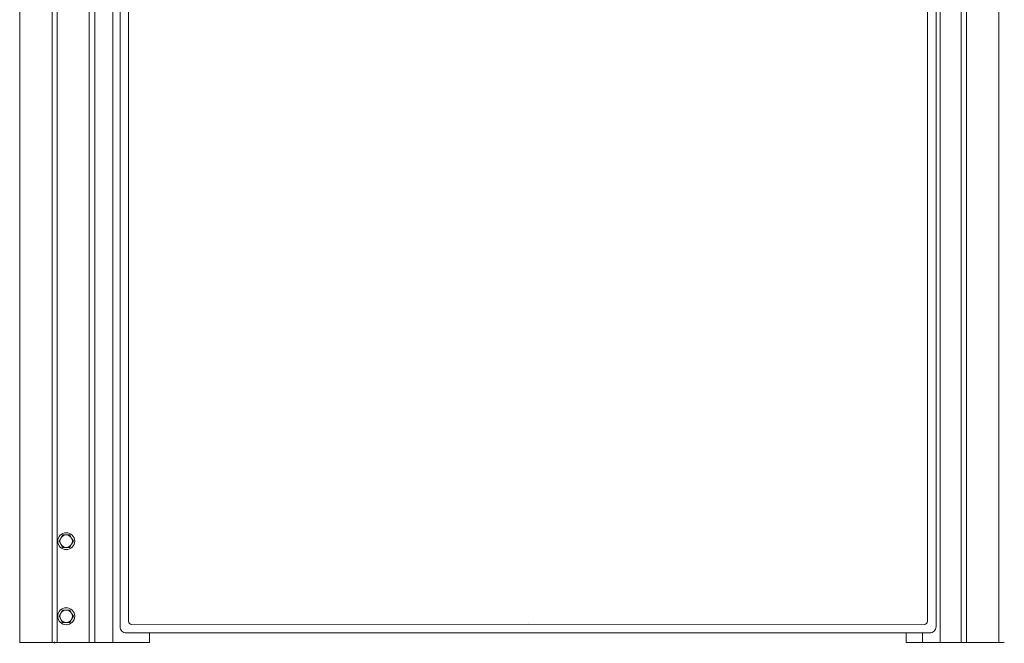
# Model space of a CAD drawing. Units: inches. Extents: x -176 to 201, y -137 to 39.
# Drawn here: x -1 to 38, y -137 to -112 of the extents above; entities that cross this region are included whole.
import ezdxf

# ---------------------------------------------------------------- set-up
doc = ezdxf.new("R2010")
doc.units = ezdxf.units.IN
doc.header["$MEASUREMENT"] = 0
doc.header["$PDMODE"] = 2
doc.header["$PDSIZE"] = 0.03
for name, color, linetype, lineweight in [('Unnamed [1.1]', 7, 'Continuous', 0), ('Unnamed [1]', 7, 'Continuous', 0), ('Unnamed [2]', 7, 'Continuous', 0)]:
    doc.layers.add(name, color=color, linetype=linetype, lineweight=lineweight)

msp = doc.modelspace()

# ---------------------------------------------------------------- linework, layer by layer
at = {"layer": 'Unnamed [1.1]', "color": 18, "linetype": 'Continuous', "lineweight": 0, "true_color": 0x000000}
for p, q in [((0.1075, -88.80989), (0.1075, -136.86546)), ((0.1075, -136.86546), (0.0075, -136.86546))]:
    msp.add_line(p, q, dxfattribs=at)
at = {"layer": 'Unnamed [1]', "color": 18, "linetype": 'Continuous', "lineweight": 0, "true_color": 0x000000}
for p, q in [((-1.3975, -88.80989), (-1.3975, -136.86546)), ((-0.0925, -136.86546), (-0.0925, -88.80989)), ((0.1075, -88.80989), (0.1075, -136.86546)), ((1.3975, -88.80989), (1.3975, -136.86546)), ((1.6175, -88.80989), (1.6175, -136.86546)), ((36.3925, -136.86546), (36.3925, -88.80989)), ((36.6025, -88.80989), (36.6025, -136.86546)), ((37.9075, -136.86546), (37.9075, -88.80989)), ((2.3375, -91.74046), (2.3375, -136.86546)), ((35.5475, -91.74046), (35.5475, -136.86546)), ((2.63134, -136.23544), (2.63134, -92.13329)), ((2.97291, -136.01584), (2.97291, -92.25829)), ((35.03921, -136.01587), (35.03921, -92.25829)), ((35.38074, -92.13329), (35.38074, -136.23544)), ((35.38074, -92.13329), (35.38074, -136.23544)), ((0.2531, -132.67401), (0.18093, -132.79901)), ((0.32527, -132.54901), (0.2531, -132.67401)), ((0.4696, -132.54901), (0.32527, -132.54901)), ((0.61394, -132.54901), (0.4696, -132.54901)), ((0.68611, -132.67401), (0.61394, -132.54901)), ((0.75828, -132.79901), (0.68611, -132.67401)), ((0.18093, -132.79901), (0.2531, -132.92401)), ((0.2531, -132.92401), (0.32527, -133.04901)), ((0.32527, -133.04901), (0.4696, -133.04901)), ((0.4696, -133.04901), (0.61394, -133.04901)), ((0.61394, -133.04901), (0.68611, -132.92401)), ((0.68611, -132.92401), (0.75828, -132.79901)), ((0.2531, -135.68973), (0.18093, -135.81473)), ((0.18093, -135.81473), (0.2531, -135.93973)), ((0.32527, -135.56473), (0.2531, -135.68973)), ((0.2531, -135.93973), (0.32527, -136.06473)), ((0.4696, -135.56473), (0.32527, -135.56473)), ((0.61394, -135.56473), (0.4696, -135.56473)), ((0.68611, -135.68973), (0.61394, -135.56473)), ((0.61394, -136.06473), (0.68611, -135.93973)), ((0.75828, -135.81473), (0.68611, -135.68973)), ((0.68611, -135.93973), (0.75828, -135.81473)), ((0.32527, -136.06473), (0.4696, -136.06473)), ((0.4696, -136.06473), (0.61394, -136.06473)), ((19.00592, -136.13214), (3.09798, -136.14084)), ((19.00592, -136.13214), (34.91414, -136.14087)), ((2.881, -136.48509), (3.81248, -136.48509)), ((3.81248, -136.48509), (35.13108, -136.48509)), ((3.81248, -136.86546), (3.81248, -136.48509)), ((34.18752, -136.86546), (34.18752, -136.48504)), ((34.84395, -136.48509), (34.84395, -136.86546)), ((-1.3975, -136.86546), (-0.0925, -136.86546)), ((0.0075, -136.86546), (-0.0925, -136.86546)), ((0.1075, -136.86546), (0.0075, -136.86546)), ((0.1075, -136.86546), (1.3975, -136.86546)), ((1.3975, -136.86546), (1.6175, -136.86546)), ((1.6175, -136.86546), (2.3375, -136.86546)), ((2.3375, -136.86546), (2.69978, -136.86546)), ((2.69978, -136.86546), (3.6025, -136.86546)), ((3.6025, -136.86546), (3.81248, -136.86546)), ((34.18752, -136.86546), (34.78195, -136.86546)), ((34.62319, -136.86546), (34.83216, -136.86546)), ((34.83216, -136.86546), (34.84395, -136.86546)), ((34.84395, -136.86546), (35.5475, -136.86546)), ((35.5475, -136.86546), (36.3925, -136.86546)), ((36.3925, -136.86546), (36.6025, -136.86546)), ((36.6025, -136.86546), (37.9075, -136.86546)), ((38.1215, -136.86546), (37.9075, -136.86546))]:
    msp.add_line(p, q, dxfattribs=at)
for points in [[(2.70442, -136.41201), (2.67339, -136.37419), (2.65033, -136.33103), (2.63613, -136.28418), (2.63134, -136.23544)], [(36.5285, -136.86546), (36.5295, -136.86546), (36.5305, -136.86546), (36.5315, -136.86546), (36.5325, -136.86546), (36.5335, -136.86546), (36.5345, -136.86546), (36.5355, -136.86546), (36.5365, -136.86546), (36.5375, -136.86546), (36.5385, -136.86546), (36.5395, -136.86546), (36.5405, -136.86546), (36.5415, -136.86546), (36.5425, -136.86546), (36.5435, -136.86546), (36.5445, -136.86546), (36.5455, -136.86546), (36.5465, -136.86546), (36.5475, -136.86546), (36.5485, -136.86546), (36.5495, -136.86546), (36.5505, -136.86546), (36.5515, -136.86546), (36.5525, -136.86546)], [(36.5475, -136.86546), (36.54678, -136.86546), (36.54607, -136.86546), (36.54535, -136.86546), (36.54463, -136.86546), (36.54391, -136.86546), (36.5432, -136.86546), (36.54248, -136.86546), (36.54176, -136.86546), (36.54104, -136.86546), (36.54033, -136.86546), (36.53961, -136.86546), (36.53889, -136.86546), (36.53817, -136.86546), (36.53746, -136.86546), (36.53674, -136.86546), (36.53602, -136.86546), (36.5353, -136.86546), (36.53459, -136.86546), (36.53387, -136.86546), (36.53315, -136.86546), (36.53243, -136.86546), (36.53172, -136.86546), (36.531, -136.86546), (36.53028, -136.86546)]]:
    msp.add_lwpolyline(points, dxfattribs=at)
at = {"layer": 'Unnamed [1]', "color": 18, "linetype": 'Continuous', "lineweight": 0, "true_color": 0x000000, "extrusion": (6.12323e-17, 4.65827e-31, -1)}
msp.add_lwpolyline([(-35.38074, -136.23544), (-35.37595, -136.28418), (-35.36175, -136.33103), (-35.33869, -136.37419), (-35.30766, -136.41201)], dxfattribs=at)
at = {"layer": 'Unnamed [1]', "color": 18, "linetype": 'Continuous', "lineweight": 0, "true_color": 0x000000, "extrusion": (6.12323e-17, 1.22586e-32, -1)}
msp.add_lwpolyline([(-35.38074, -136.23544), (-35.37595, -136.28418), (-35.36175, -136.33103), (-35.33869, -136.37419), (-35.30766, -136.41201)], dxfattribs=at)
at = {"layer": 'Unnamed [1]', "color": 18, "linetype": 'Continuous', "lineweight": 0, "true_color": 0x000000, "extrusion": (0, 0, -1)}
for points in [[(-2.881, -136.48509), (-2.83225, -136.4803), (-2.7854, -136.4661), (-2.74224, -136.44305), (-2.70442, -136.41201)], [(-35.30766, -136.41201), (-35.26984, -136.44305), (-35.22668, -136.4661), (-35.17983, -136.4803), (-35.13108, -136.48509)], [(-35.30766, -136.41201), (-35.26984, -136.44305), (-35.22668, -136.4661), (-35.17983, -136.4803), (-35.13108, -136.48509)]]:
    msp.add_lwpolyline(points, dxfattribs=at)
at = {"layer": 'Unnamed [1]', "color": 18, "linetype": 'Continuous', "lineweight": 0, "true_color": 0x000000}
for centre, radius, start, end in [((0.4696, -132.79901), 0.34, 0, 180), ((0.4696, -132.79901), 0.25, 150, 210), ((0.4696, -132.79901), 0.25, 90, 150), ((0.4696, -132.79901), 0.25, 30, 90), ((0.4696, -132.79901), 0.25, 330, 30), ((0.4696, -132.79901), 0.34, 180, 0), ((0.4696, -132.79901), 0.25, 210, 270), ((0.4696, -132.79901), 0.25, 270, 330), ((0.4696, -135.81473), 0.34, 0, 180), ((0.4696, -135.81473), 0.34, 180, 0), ((0.4696, -135.81473), 0.25, 150, 210), ((0.4696, -135.81473), 0.25, 90, 150), ((0.4696, -135.81473), 0.25, 210, 270), ((0.4696, -135.81473), 0.25, 30, 90), ((0.4696, -135.81473), 0.25, 270, 330), ((0.4696, -135.81473), 0.25, 330, 30), ((3.09791, -136.01584), 0.125, 180, 270.03134), ((34.91421, -136.01587), 0.125, 269.968554, 0)]:
    msp.add_arc(centre, radius, start, end, dxfattribs=at)
at = {"layer": 'Unnamed [2]', "color": 1, "linetype": 'Continuous', "lineweight": 0, "true_color": 0xff0000}
msp.add_point((0, -136.87), dxfattribs=at)

doc.saveas('drawing.dxf')
